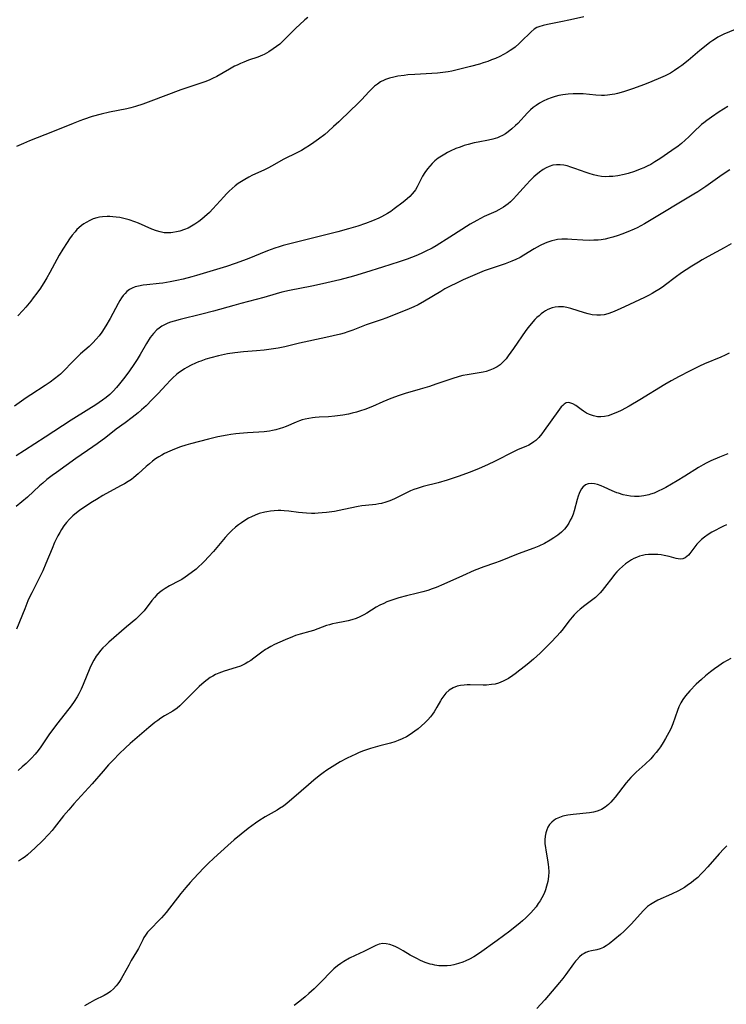
# Model space of a CAD drawing. Units: inches. Extents: x 2065667 to 2071183, y 201066 to 206540.
# Drawn here: x 2067854 to 2067980, y 201298 to 201474 of the extents above; entities that cross this region are included whole.
import ezdxf

# ---------------------------------------------------------------- set-up
doc = ezdxf.new("R2010")
doc.units = ezdxf.units.IN
doc.header["$MEASUREMENT"] = 0
doc.layers.add('c_06_T14S_R19E', color=242, linetype='Continuous')

msp = doc.modelspace()

# ---------------------------------------------------------------- linework, layer by layer
at = {"layer": 'c_06_T14S_R19E', "elevation": 942}
msp.add_lwpolyline([(2067979.95, 201396.55), (2067978.48, 201395.95), (2067976.97, 201395.28), (2067976.12, 201394.86), (2067975.58, 201394.56), (2067974.75, 201394.07), (2067972.33, 201392.55), (2067970.97, 201391.72), (2067968.9, 201390.53), (2067968.33, 201390.23), (2067967.59, 201389.86), (2067966.84, 201389.53), (2067966.2, 201389.31), (2067965.88, 201389.21), (2067965.03, 201389.03), (2067964.16, 201388.92), (2067963.35, 201388.91), (2067962.63, 201388.97), (2067961.98, 201389.08), (2067961.34, 201389.23), (2067960.51, 201389.49), (2067960.18, 201389.6), (2067959.34, 201389.95), (2067957.96, 201390.56), (2067957.4, 201390.79), (2067956.74, 201391.03), (2067956.22, 201391.17), (2067955.73, 201391.25), (2067955.08, 201391.2), (2067954.61, 201391.01), (2067954.14, 201390.59), (2067953.9, 201390.26), (2067953.69, 201389.88), (2067953.5, 201389.44), (2067953.33, 201388.97), (2067953.14, 201388.37), (2067952.58, 201386.36), (2067952.39, 201385.78), (2067952.16, 201385.2), (2067951.91, 201384.67), (2067951.62, 201384.16), (2067951.28, 201383.64), (2067950.87, 201383.12), (2067950.31, 201382.54), (2067949.68, 201382.01), (2067948.99, 201381.53), (2067948.34, 201381.13), (2067947.29, 201380.56), (2067946.28, 201380.09), (2067945.42, 201379.73), (2067942.6, 201378.69), (2067939.41, 201377.38), (2067938.42, 201377.02), (2067936.5, 201376.36), (2067934.8, 201375.7), (2067932.67, 201374.8), (2067929.39, 201373.29), (2067927.99, 201372.7), (2067927.29, 201372.44), (2067926.52, 201372.18), (2067925.61, 201371.91), (2067924.69, 201371.67), (2067922.73, 201371.2), (2067921.38, 201370.85), (2067920.65, 201370.63), (2067919.93, 201370.39), (2067919.23, 201370.12), (2067918.65, 201369.86), (2067917.98, 201369.52), (2067917.33, 201369.16), (2067915.62, 201368.09), (2067915.09, 201367.79), (2067914.42, 201367.46), (2067913.74, 201367.18), (2067912.99, 201366.94), (2067912.32, 201366.76), (2067911.7, 201366.63), (2067910.2, 201366.35), (2067909.56, 201366.21), (2067909, 201366.06), (2067908.44, 201365.89), (2067906.14, 201365.03), (2067905.48, 201364.83), (2067903.79, 201364.39), (2067902.95, 201364.12), (2067902.43, 201363.92), (2067901.08, 201363.34), (2067899.22, 201362.5), (2067898.56, 201362.18), (2067897.92, 201361.83), (2067897.58, 201361.62), (2067896.91, 201361.16), (2067895.53, 201360.1), (2067894.96, 201359.67), (2067894.47, 201359.35), (2067893.96, 201359.06), (2067893.14, 201358.68), (2067892.36, 201358.4), (2067890.24, 201357.75), (2067889.26, 201357.4), (2067888.71, 201357.16), (2067888.21, 201356.91), (2067887.72, 201356.62), (2067887.18, 201356.24), (2067886.65, 201355.83), (2067885.78, 201355.05), (2067884.31, 201353.58), (2067882.82, 201352.05), (2067882.34, 201351.58), (2067881.84, 201351.16), (2067881.06, 201350.63), (2067879.57, 201349.78), (2067878.93, 201349.38), (2067878.39, 201349), (2067877.86, 201348.6), (2067876.83, 201347.75), (2067873.48, 201344.86), (2067872.67, 201344.12), (2067871.54, 201343.05), (2067870.48, 201341.97), (2067869.64, 201341.09), (2067868.65, 201339.96), (2067866.68, 201337.66), (2067863.46, 201334.12), (2067862.53, 201333.07), (2067861.6, 201331.96), (2067859.92, 201329.81), (2067859.55, 201329.35), (2067858.93, 201328.64), (2067857.89, 201327.58), (2067856.49, 201326.19), (2067855.91, 201325.65), (2067855.16, 201325), (2067854.74, 201324.67), (2067854.3, 201324.35), (2067853.59, 201323.87)], dxfattribs=at)
at = {"layer": 'c_06_T14S_R19E'}
for points in [[(2067954.33, 201474.46, 954), (2067951.96, 201473.91, 954), (2067950.21, 201473.54, 954), (2067947.86, 201473.1, 954), (2067947.04, 201472.92, 954), (2067946.28, 201472.67, 954), (2067945.96, 201472.52, 954), (2067945.48, 201472.24, 954), (2067944.91, 201471.78, 954), (2067944.56, 201471.44, 954), (2067943.47, 201470.33, 954), (2067942.81, 201469.7, 954), (2067942.06, 201469.06, 954), (2067941.64, 201468.75, 954), (2067941.21, 201468.45, 954), (2067940.63, 201468.09, 954), (2067940.03, 201467.75, 954), (2067939.32, 201467.39, 954), (2067938.56, 201467.04, 954), (2067937.88, 201466.76, 954), (2067937.2, 201466.5, 954), (2067936.38, 201466.22, 954), (2067935.74, 201466.02, 954), (2067934.14, 201465.58, 954), (2067932.44, 201465.15, 954), (2067930.81, 201464.78, 954), (2067930.13, 201464.65, 954), (2067929.18, 201464.51, 954), (2067928.22, 201464.4, 954), (2067927.26, 201464.33, 954), (2067924.21, 201464.19, 954), (2067922.97, 201464.09, 954), (2067922.31, 201464.01, 954), (2067921.19, 201463.84, 954), (2067920.44, 201463.69, 954), (2067919.7, 201463.5, 954), (2067919, 201463.26, 954), (2067918.74, 201463.15, 954), (2067918.11, 201462.84, 954), (2067917.53, 201462.46, 954), (2067917.04, 201462.08, 954), (2067916.51, 201461.6, 954), (2067915.99, 201461.08, 954), (2067914.75, 201459.73, 954), (2067913.89, 201458.83, 954), (2067912.8, 201457.78, 954), (2067910.67, 201455.75, 954), (2067909.73, 201454.87, 954), (2067908.74, 201453.99, 954), (2067908.14, 201453.49, 954), (2067907.02, 201452.62, 954), (2067906.21, 201452.04, 954), (2067905.46, 201451.52, 954), (2067904.68, 201451.03, 954), (2067904.01, 201450.64, 954), (2067903.32, 201450.27, 954), (2067900.72, 201448.99, 954), (2067898.75, 201447.89, 954), (2067897.98, 201447.48, 954), (2067897.27, 201447.13, 954), (2067895.3, 201446.21, 954), (2067894.6, 201445.86, 954), (2067893.91, 201445.47, 954), (2067893.32, 201445.1, 954), (2067892.75, 201444.7, 954), (2067892.19, 201444.29, 954), (2067891.66, 201443.84, 954), (2067891.13, 201443.37, 954), (2067890.62, 201442.87, 954), (2067890.14, 201442.35, 954), (2067888.22, 201440.2, 954), (2067887.62, 201439.58, 954), (2067886.74, 201438.76, 954), (2067886.24, 201438.34, 954), (2067885.73, 201437.94, 954), (2067885, 201437.45, 954), (2067884.41, 201437.1, 954), (2067883.8, 201436.79, 954), (2067883.18, 201436.53, 954), (2067882.34, 201436.24, 954), (2067881.71, 201436.08, 954), (2067881.09, 201435.98, 954), (2067880.7, 201435.94, 954), (2067880.12, 201435.92, 954), (2067879.54, 201435.96, 954), (2067878.85, 201436.09, 954), (2067878.16, 201436.29, 954), (2067877.33, 201436.61, 954), (2067874.97, 201437.65, 954), (2067874.31, 201437.91, 954), (2067873.27, 201438.26, 954), (2067872.61, 201438.44, 954), (2067871.62, 201438.65, 954), (2067870.99, 201438.75, 954), (2067870.36, 201438.81, 954), (2067869.86, 201438.83, 954), (2067869.36, 201438.83, 954), (2067868.52, 201438.77, 954), (2067868.03, 201438.7, 954), (2067867.55, 201438.6, 954), (2067866.9, 201438.4, 954), (2067866.28, 201438.15, 954), (2067865.61, 201437.8, 954), (2067865.2, 201437.54, 954), (2067864.8, 201437.25, 954), (2067864.34, 201436.85, 954), (2067863.99, 201436.5, 954), (2067863.66, 201436.13, 954), (2067863.14, 201435.49, 954), (2067862.68, 201434.87, 954), (2067862.23, 201434.22, 954), (2067861.46, 201433.03, 954), (2067860.8, 201431.92, 954), (2067860.39, 201431.19, 954), (2067859.17, 201428.86, 954), (2067858.62, 201427.9, 954), (2067858.27, 201427.32, 954), (2067857.47, 201426.09, 954), (2067856.85, 201425.2, 954), (2067856.22, 201424.34, 954), (2067855.77, 201423.76, 954), (2067854.88, 201422.68, 954), (2067854.37, 201422.11, 954), (2067853.44, 201421.13, 954)], [(2067905.15, 201474.32, 956), (2067904.63, 201473.91, 956), (2067903.63, 201473.04, 956), (2067903.05, 201472.5, 956), (2067902.57, 201472.02, 956), (2067901, 201470.41, 956), (2067900.59, 201470.01, 956), (2067900.12, 201469.59, 956), (2067899.55, 201469.14, 956), (2067898.97, 201468.72, 956), (2067898.18, 201468.2, 956), (2067897.36, 201467.75, 956), (2067897.03, 201467.6, 956), (2067896.22, 201467.27, 956), (2067894.57, 201466.7, 956), (2067893.76, 201466.38, 956), (2067893.15, 201466.13, 956), (2067892.55, 201465.85, 956), (2067892.09, 201465.62, 956), (2067891.17, 201465.12, 956), (2067888.92, 201463.8, 956), (2067888.17, 201463.43, 956), (2067887.53, 201463.15, 956), (2067886.77, 201462.87, 956), (2067882.48, 201461.4, 956), (2067877.15, 201459.39, 956), (2067875.74, 201458.89, 956), (2067874.41, 201458.45, 956), (2067873.61, 201458.22, 956), (2067872.9, 201458.05, 956), (2067869.77, 201457.42, 956), (2067868.31, 201457.09, 956), (2067866.73, 201456.66, 956), (2067865.16, 201456.16, 956), (2067864.53, 201455.93, 956), (2067863.3, 201455.45, 956), (2067861.41, 201454.68, 956), (2067858.27, 201453.38, 956), (2067855.55, 201452.33, 956), (2067854.46, 201451.87, 956), (2067853.22, 201451.31, 956)], [(2067981.27, 201472.19, 952), (2067979.28, 201471.34, 952), (2067978.65, 201471.04, 952), (2067978.21, 201470.81, 952), (2067977.78, 201470.55, 952), (2067977.28, 201470.22, 952), (2067976.78, 201469.87, 952), (2067976.11, 201469.36, 952), (2067974.99, 201468.44, 952), (2067972.91, 201466.67, 952), (2067971.77, 201465.78, 952), (2067971.23, 201465.39, 952), (2067970.49, 201464.89, 952), (2067969.73, 201464.43, 952), (2067968.78, 201463.93, 952), (2067968, 201463.58, 952), (2067966.43, 201462.92, 952), (2067965.12, 201462.4, 952), (2067962.97, 201461.59, 952), (2067961.4, 201461.06, 952), (2067960.34, 201460.76, 952), (2067959.86, 201460.66, 952), (2067959.37, 201460.57, 952), (2067958.56, 201460.47, 952), (2067958, 201460.43, 952), (2067957.44, 201460.43, 952), (2067956.44, 201460.48, 952), (2067954.19, 201460.7, 952), (2067953.31, 201460.73, 952), (2067952.43, 201460.73, 952), (2067951.54, 201460.67, 952)], [(2067951.54, 201460.67, 952), (2067950.58, 201460.53, 952), (2067949.89, 201460.39, 952), (2067949.21, 201460.22, 952), (2067948.51, 201460.01, 952), (2067947.86, 201459.77, 952), (2067947.05, 201459.4, 952), (2067946.41, 201459.06, 952), (2067945.8, 201458.66, 952), (2067945.26, 201458.26, 952), (2067944.79, 201457.84, 952), (2067944.28, 201457.34, 952), (2067942.53, 201455.45, 952), (2067942.11, 201455.04, 952), (2067941.49, 201454.48, 952), (2067940.83, 201453.96, 952), (2067940.33, 201453.61, 952), (2067939.81, 201453.29, 952), (2067939.27, 201453.02, 952), (2067938.96, 201452.89, 952), (2067938.08, 201452.61, 952), (2067937.32, 201452.44, 952), (2067935.46, 201452.09, 952), (2067934.79, 201451.95, 952), (2067933.69, 201451.67, 952), (2067933.02, 201451.48, 952), (2067932.26, 201451.23, 952), (2067931.52, 201450.95, 952), (2067930.52, 201450.51, 952), (2067930.01, 201450.25, 952), (2067929.52, 201449.98, 952), (2067928.93, 201449.62, 952), (2067928.37, 201449.23, 952), (2067927.78, 201448.75, 952), (2067927.3, 201448.31, 952), (2067926.85, 201447.84, 952), (2067926.44, 201447.34, 952), (2067925.98, 201446.69, 952), (2067925.57, 201446.01, 952), (2067924.6, 201444.11, 952), (2067924.3, 201443.62, 952), (2067924.07, 201443.28, 952), (2067923.75, 201442.89, 952), (2067923.31, 201442.42, 952), (2067922.83, 201441.98, 952), (2067922.1, 201441.39, 952), (2067920.54, 201440.19, 952), (2067919.94, 201439.76, 952), (2067919.31, 201439.36, 952), (2067918.8, 201439.06, 952), (2067918.28, 201438.78, 952), (2067917.79, 201438.54, 952), (2067916.65, 201438.06, 952), (2067915.43, 201437.6, 952), (2067914.05, 201437.13, 952), (2067912.39, 201436.62, 952), (2067910.48, 201436.1, 952), (2067906.46, 201435.12, 952), (2067901.44, 201433.86, 952), (2067900.73, 201433.66, 952), (2067900.02, 201433.45, 952), (2067899.28, 201433.2, 952), (2067897.97, 201432.71, 952), (2067894.32, 201431.24, 952), (2067892.21, 201430.45, 952), (2067890.63, 201429.92, 952), (2067885.27, 201428.3, 952), (2067884.49, 201428.08, 952), (2067882.93, 201427.67, 952), (2067881.78, 201427.41, 952), (2067880.58, 201427.17, 952), (2067879.32, 201426.97, 952), (2067878.63, 201426.88, 952), (2067876.46, 201426.66, 952), (2067875.8, 201426.58, 952), (2067874.96, 201426.43, 952), (2067874.39, 201426.28, 952), (2067873.86, 201426.08, 952), (2067873.36, 201425.8, 952), (2067872.91, 201425.46, 952), (2067872.56, 201425.12, 952), (2067872.23, 201424.74, 952), (2067871.93, 201424.33, 952), (2067871.64, 201423.89, 952), (2067871.32, 201423.35, 952), (2067869.89, 201420.68, 952), (2067869.13, 201419.37, 952), (2067868.4, 201418.24, 952), (2067867.93, 201417.59, 952), (2067867.43, 201416.97, 952), (2067866.84, 201416.32, 952), (2067866.16, 201415.68, 952), (2067864.64, 201414.34, 952), (2067863.92, 201413.66, 952), (2067863.25, 201412.99, 952), (2067861.54, 201411.2, 952), (2067861.06, 201410.74, 952), (2067860.76, 201410.48, 952), (2067860.01, 201409.88, 952), (2067859.24, 201409.31, 952), (2067858.33, 201408.68, 952), (2067855.76, 201407.05, 952), (2067854.94, 201406.5, 952), (2067852.89, 201405.05, 952)], [(2067979.99, 201458.44, 950), (2067978.45, 201457.49, 950), (2067977.05, 201456.55, 950), (2067976.26, 201455.99, 950), (2067975.7, 201455.56, 950), (2067975.3, 201455.23, 950), (2067974.84, 201454.82, 950), (2067974.29, 201454.3, 950), (2067973.04, 201453.05, 950), (2067972.38, 201452.43, 950), (2067971.71, 201451.85, 950), (2067971.14, 201451.41, 950), (2067970.01, 201450.59, 950), (2067967.87, 201449.13, 950), (2067966.99, 201448.58, 950), (2067966.24, 201448.14, 950), (2067965.62, 201447.82, 950), (2067964.99, 201447.53, 950), (2067964.38, 201447.26, 950), (2067963.35, 201446.86, 950), (2067962.21, 201446.5, 950), (2067961.5, 201446.32, 950), (2067960.4, 201446.11, 950), (2067959.46, 201445.99, 950), (2067958.82, 201445.95, 950), (2067958.17, 201445.94, 950), (2067957.47, 201445.99, 950), (2067956.82, 201446.08, 950), (2067956.03, 201446.26, 950), (2067955.26, 201446.49, 950), (2067954.71, 201446.67, 950), (2067952.73, 201447.41, 950), (2067952.02, 201447.66, 950), (2067951.32, 201447.87, 950), (2067950.77, 201447.98, 950), (2067950.1, 201448.07, 950), (2067949.44, 201448.07, 950), (2067948.79, 201447.99, 950), (2067948.14, 201447.78, 950), (2067947.61, 201447.53, 950), (2067947.09, 201447.23, 950), (2067946.41, 201446.74, 950), (2067945.75, 201446.2, 950), (2067945.43, 201445.9, 950), (2067944.77, 201445.24, 950), (2067944.12, 201444.55, 950), (2067942.33, 201442.56, 950), (2067941.8, 201442, 950), (2067941.25, 201441.47, 950), (2067940.84, 201441.11, 950), (2067940.4, 201440.78, 950), (2067939.99, 201440.5, 950), (2067939.19, 201440.04, 950), (2067938.64, 201439.76, 950), (2067936.58, 201438.83, 950), (2067935.91, 201438.5, 950), (2067935.26, 201438.15, 950), (2067934.08, 201437.45, 950), (2067930.43, 201435.13, 950), (2067928, 201433.63, 950), (2067927.28, 201433.22, 950), (2067926.07, 201432.59, 950), (2067925.34, 201432.25, 950), (2067924.37, 201431.84, 950), (2067922.83, 201431.25, 950), (2067921.42, 201430.77, 950), (2067918.45, 201429.83, 950), (2067915.4, 201428.84, 950), (2067913.3, 201428.22, 950), (2067910.82, 201427.57, 950), (2067907.75, 201426.85, 950), (2067905.87, 201426.44, 950), (2067901.88, 201425.67, 950), (2067900.52, 201425.35, 950), (2067899.48, 201425.05, 950), (2067897.31, 201424.4, 950), (2067893.18, 201423.35, 950), (2067891.92, 201423, 950), (2067888.32, 201421.96, 950), (2067886.23, 201421.43, 950), (2067882.39, 201420.5, 950), (2067881.32, 201420.21, 950), (2067880.64, 201419.99, 950), (2067880.17, 201419.81, 950), (2067879.71, 201419.61, 950), (2067879.1, 201419.27, 950), (2067878.66, 201418.96, 950), (2067878.24, 201418.61, 950), (2067877.62, 201417.97, 950), (2067877.05, 201417.24, 950), (2067876.39, 201416.21, 950), (2067875.26, 201414.24, 950), (2067874.72, 201413.35, 950), (2067874.12, 201412.43, 950), (2067873.34, 201411.31, 950), (2067872.54, 201410.22, 950), (2067871.6, 201409.03, 950), (2067871.03, 201408.36, 950), (2067870.44, 201407.72, 950), (2067869.83, 201407.12, 950), (2067869.2, 201406.58, 950), (2067868.54, 201406.08, 950), (2067867.37, 201405.26, 950), (2067866.14, 201404.48, 950), (2067862.99, 201402.55, 950), (2067858.35, 201399.51, 950), (2067854.66, 201397.14, 950), (2067853.17, 201396.15, 950)], [(2067980.36, 201447.19, 948), (2067979.16, 201446.41, 948), (2067978.53, 201445.98, 948), (2067976.07, 201444.22, 948), (2067974.65, 201443.27, 948), (2067973.93, 201442.82, 948), (2067971.26, 201441.24, 948), (2067968.38, 201439.49, 948), (2067965.11, 201437.56, 948), (2067963.82, 201436.84, 948), (2067963.27, 201436.57, 948), (2067962.16, 201436.09, 948), (2067961.06, 201435.68, 948), (2067960.42, 201435.47, 948), (2067959.48, 201435.18, 948), (2067958.8, 201434.99, 948), (2067958.11, 201434.83, 948), (2067957.42, 201434.71, 948), (2067956.86, 201434.65, 948), (2067956.11, 201434.6, 948), (2067955.37, 201434.59, 948), (2067954.11, 201434.64, 948), (2067952.18, 201434.77, 948), (2067951.42, 201434.81, 948), (2067950.91, 201434.81, 948), (2067950.39, 201434.79, 948), (2067949.63, 201434.72, 948), (2067949.13, 201434.63, 948), (2067948.63, 201434.52, 948), (2067947.9, 201434.28, 948), (2067947.43, 201434.09, 948), (2067946.51, 201433.65, 948), (2067945.48, 201433.07, 948), (2067943.63, 201431.95, 948), (2067942.95, 201431.55, 948), (2067942.17, 201431.16, 948), (2067941.51, 201430.86, 948), (2067940.27, 201430.39, 948), (2067937.24, 201429.39, 948), (2067936.55, 201429.14, 948), (2067935.7, 201428.81, 948), (2067934.05, 201428.1, 948), (2067932.84, 201427.56, 948), (2067931.6, 201426.97, 948), (2067930.51, 201426.43, 948), (2067929.57, 201425.92, 948), (2067928.84, 201425.5, 948), (2067925.92, 201423.73, 948), (2067924.8, 201423.11, 948), (2067924.01, 201422.73, 948), (2067922.79, 201422.2, 948), (2067919.02, 201420.71, 948), (2067918.39, 201420.48, 948), (2067915.55, 201419.51, 948), (2067913.14, 201418.56, 948), (2067912.26, 201418.25, 948), (2067911.61, 201418.05, 948), (2067910.94, 201417.88, 948), (2067908.34, 201417.26, 948), (2067903.63, 201416.23, 948), (2067901.03, 201415.63, 948), (2067899.86, 201415.39, 948), (2067898.59, 201415.17, 948), (2067897.37, 201415.01, 948), (2067895.98, 201414.88, 948), (2067893.66, 201414.69, 948), (2067892.15, 201414.53, 948), (2067890.84, 201414.33, 948), (2067890.26, 201414.22, 948), (2067889.24, 201414, 948), (2067887.87, 201413.65, 948), (2067886.97, 201413.38, 948), (2067886.09, 201413.07, 948), (2067885.63, 201412.9, 948), (2067885.09, 201412.68, 948), (2067884.32, 201412.33, 948), (2067883.58, 201411.94, 948), (2067883.14, 201411.69, 948), (2067882.72, 201411.41, 948), (2067882.26, 201411.08, 948), (2067881.81, 201410.72, 948), (2067881.04, 201410.03, 948), (2067880.67, 201409.66, 948), (2067879.87, 201408.84, 948), (2067878.45, 201407.29, 948), (2067877.41, 201406.19, 948), (2067876.3, 201405.09, 948), (2067875.51, 201404.37, 948), (2067874.9, 201403.85, 948), (2067873.82, 201402.98, 948), (2067872.57, 201402.05, 948), (2067871.01, 201400.92, 948), (2067869.13, 201399.45, 948), (2067867.58, 201398.29, 948), (2067866.82, 201397.75, 948), (2067863.81, 201395.72, 948), (2067860.36, 201393.22, 948), (2067859.59, 201392.65, 948), (2067858.65, 201391.92, 948), (2067857.91, 201391.31, 948), (2067857.31, 201390.79, 948), (2067855.17, 201388.81, 948), (2067853.19, 201387.11, 948)], [(2067980.58, 201433.97, 946), (2067979.35, 201433.26, 946), (2067976.49, 201431.7, 946), (2067975.42, 201431.11, 946), (2067974.72, 201430.7, 946), (2067973.54, 201429.98, 946), (2067972.53, 201429.33, 946), (2067971.73, 201428.79, 946), (2067970.59, 201427.97, 946), (2067968.85, 201426.66, 946), (2067968.32, 201426.27, 946), (2067967.66, 201425.82, 946), (2067966.98, 201425.4, 946), (2067966.5, 201425.13, 946), (2067965.82, 201424.77, 946), (2067965.11, 201424.41, 946), (2067961.54, 201422.71, 946), (2067960.26, 201422.12, 946), (2067959.43, 201421.76, 946), (2067958.59, 201421.47, 946), (2067957.95, 201421.31, 946), (2067957.3, 201421.23, 946), (2067956.63, 201421.23, 946), (2067955.82, 201421.33, 946), (2067955.06, 201421.48, 946), (2067954.45, 201421.64, 946), (2067951.97, 201422.45, 946), (2067951.26, 201422.62, 946), (2067950.71, 201422.71, 946), (2067950.17, 201422.75, 946), (2067949.78, 201422.74, 946), (2067949.22, 201422.69, 946), (2067948.67, 201422.56, 946), (2067947.89, 201422.25, 946), (2067947.49, 201422.03, 946), (2067947.11, 201421.78, 946), (2067946.71, 201421.48, 946), (2067946.33, 201421.16, 946), (2067945.95, 201420.82, 946), (2067945.59, 201420.46, 946), (2067944.92, 201419.73, 946), (2067944.4, 201419.07, 946), (2067944.01, 201418.54, 946), (2067941.8, 201415.28, 946), (2067940.85, 201413.98, 946), (2067940.45, 201413.47, 946), (2067939.88, 201412.85, 946), (2067939.41, 201412.42, 946), (2067938.89, 201412.04, 946), (2067938.17, 201411.66, 946), (2067937.57, 201411.42, 946), (2067936.94, 201411.23, 946), (2067936.35, 201411.09, 946), (2067935.68, 201410.97, 946), (2067933.53, 201410.63, 946), (2067932.76, 201410.47, 946), (2067932.11, 201410.3, 946), (2067930.82, 201409.92, 946), (2067927.95, 201408.92, 946), (2067926.8, 201408.54, 946), (2067925.17, 201408.05, 946), (2067922.48, 201407.28, 946), (2067921.41, 201406.94, 946), (2067919.95, 201406.4, 946), (2067918.48, 201405.77, 946), (2067916.66, 201404.97, 946), (2067915.31, 201404.44, 946), (2067914.54, 201404.17, 946), (2067913.78, 201403.94, 946), (2067913.01, 201403.75, 946), (2067912.38, 201403.6, 946), (2067911.4, 201403.42, 946), (2067909.95, 201403.22, 946), (2067908.84, 201403.14, 946), (2067907.16, 201403.08, 946), (2067906.46, 201403.03, 946), (2067905.97, 201402.97, 946), (2067905.3, 201402.85, 946), (2067904.64, 201402.7, 946), (2067904.13, 201402.56, 946), (2067903.63, 201402.4, 946), (2067903.07, 201402.18, 946), (2067901.25, 201401.42, 946), (2067900.65, 201401.19, 946), (2067900.2, 201401.03, 946), (2067899.44, 201400.82, 946), (2067898.86, 201400.69, 946), (2067898.28, 201400.58, 946), (2067897.36, 201400.45, 946), (2067896.38, 201400.38, 946), (2067894.4, 201400.28, 946), (2067892.98, 201400.18, 946), (2067892.29, 201400.1, 946), (2067891.44, 201399.99, 946), (2067890.78, 201399.88, 946), (2067889.11, 201399.55, 946), (2067887.45, 201399.15, 946), (2067884.23, 201398.32, 946), (2067883.38, 201398.08, 946), (2067882.47, 201397.79, 946), (2067881.35, 201397.37, 946), (2067880.56, 201397.03, 946), (2067879.6, 201396.56, 946), (2067879.1, 201396.28, 946), (2067878.6, 201395.99, 946), (2067878.01, 201395.61, 946), (2067877.44, 201395.2, 946), (2067876.9, 201394.77, 946), (2067876.31, 201394.24, 946), (2067874.93, 201392.94, 946), (2067874.15, 201392.29, 946), (2067873.72, 201391.97, 946), (2067873.14, 201391.59, 946), (2067872.48, 201391.2, 946), (2067871.77, 201390.79, 946), (2067868.63, 201389.09, 946), (2067867.45, 201388.4, 946), (2067866.75, 201387.97, 946), (2067865.57, 201387.19, 946), (2067864.45, 201386.4, 946), (2067863.89, 201385.98, 946), (2067863.27, 201385.45, 946), (2067862.69, 201384.89, 946), (2067862.16, 201384.3, 946), (2067861.68, 201383.66, 946), (2067861.27, 201383.05, 946), (2067860.92, 201382.48, 946), (2067860.61, 201381.91, 946), (2067860.02, 201380.73, 946), (2067859.55, 201379.66, 946), (2067858.47, 201376.99, 946), (2067857.89, 201375.68, 946), (2067857.2, 201374.24, 946), (2067855.94, 201371.76, 946), (2067855.6, 201371.06, 946), (2067855.27, 201370.31, 946), (2067854.69, 201368.91, 946), (2067853.24, 201365.25, 946)], [(2067980.24, 201414.48, 944), (2067979.49, 201414.11, 944), (2067978.72, 201413.76, 944), (2067975.81, 201412.58, 944), (2067974.91, 201412.17, 944), (2067973.13, 201411.29, 944), (2067971.28, 201410.34, 944), (2067969.88, 201409.57, 944), (2067968.75, 201408.91, 944), (2067964.31, 201406.16, 944), (2067962.41, 201405.04, 944), (2067960.98, 201404.27, 944), (2067960.33, 201403.96, 944), (2067959.57, 201403.64, 944), (2067959.11, 201403.48, 944), (2067958.64, 201403.33, 944), (2067957.98, 201403.18, 944), (2067957.32, 201403.11, 944), (2067956.75, 201403.14, 944), (2067956.06, 201403.28, 944), (2067955.33, 201403.53, 944), (2067954.77, 201403.8, 944), (2067954.26, 201404.11, 944), (2067953.82, 201404.42, 944), (2067952.87, 201405.14, 944), (2067952.33, 201405.47, 944), (2067951.85, 201405.64, 944), (2067951.54, 201405.66, 944), (2067951.19, 201405.59, 944), (2067950.82, 201405.38, 944), (2067950.55, 201405.15, 944), (2067950.29, 201404.88, 944), (2067950, 201404.51, 944), (2067949.7, 201404.1, 944), (2067947.25, 201400.67, 944), (2067946.83, 201400.11, 944), (2067946.28, 201399.45, 944), (2067945.74, 201398.92, 944), (2067945.4, 201398.64, 944), (2067945, 201398.37, 944), (2067944.51, 201398.1, 944), (2067943.96, 201397.85, 944), (2067942.59, 201397.29, 944), (2067941.77, 201396.91, 944), (2067938.54, 201395.22, 944), (2067937.16, 201394.54, 944), (2067935.68, 201393.89, 944), (2067934.07, 201393.25, 944), (2067931.95, 201392.49, 944), (2067929.99, 201391.84, 944), (2067928.36, 201391.37, 944), (2067925.69, 201390.69, 944), (2067925.15, 201390.54, 944), (2067924.63, 201390.37, 944), (2067924.03, 201390.15, 944), (2067923.45, 201389.9, 944)], [(2067923.45, 201389.9, 944), (2067920.57, 201388.52, 944), (2067919.74, 201388.16, 944), (2067919.02, 201387.9, 944), (2067918.29, 201387.69, 944), (2067917.79, 201387.6, 944), (2067917.27, 201387.52, 944), (2067915.39, 201387.33, 944), (2067914.75, 201387.23, 944), (2067914.11, 201387.11, 944), (2067911.54, 201386.57, 944), (2067909.9, 201386.26, 944), (2067908.44, 201386.05, 944), (2067907.71, 201385.98, 944), (2067906.98, 201385.93, 944), (2067906.4, 201385.91, 944), (2067905.81, 201385.91, 944), (2067904.87, 201385.95, 944), (2067903.46, 201386.08, 944), (2067901.72, 201386.31, 944), (2067900.93, 201386.38, 944), (2067900.35, 201386.41, 944), (2067899.82, 201386.41, 944), (2067899.14, 201386.38, 944), (2067898.48, 201386.31, 944), (2067897.81, 201386.21, 944), (2067897.46, 201386.13, 944), (2067896.45, 201385.86, 944), (2067895.78, 201385.61, 944), (2067895.11, 201385.32, 944), (2067894.55, 201385.03, 944), (2067893.92, 201384.66, 944), (2067893.3, 201384.25, 944), (2067892.76, 201383.85, 944), (2067892.24, 201383.42, 944), (2067891.62, 201382.86, 944), (2067891.01, 201382.24, 944), (2067890.42, 201381.59, 944), (2067888.32, 201379.14, 944), (2067887.44, 201378.15, 944), (2067886.7, 201377.37, 944), (2067886.34, 201377.01, 944), (2067885.6, 201376.32, 944), (2067885.22, 201375.99, 944), (2067884.35, 201375.3, 944), (2067883.3, 201374.53, 944), (2067882.68, 201374.13, 944), (2067882.22, 201373.86, 944), (2067880.48, 201372.96, 944), (2067879.72, 201372.53, 944), (2067879.2, 201372.18, 944), (2067878.71, 201371.8, 944), (2067878.24, 201371.37, 944), (2067877.81, 201370.91, 944), (2067877.34, 201370.35, 944), (2067875.99, 201368.56, 944), (2067875.74, 201368.27, 944), (2067875.16, 201367.67, 944), (2067874.46, 201367.04, 944), (2067872.84, 201365.66, 944), (2067869.69, 201362.93, 944), (2067869.15, 201362.43, 944), (2067868.63, 201361.92, 944), (2067868.2, 201361.45, 944), (2067867.89, 201361.07, 944), (2067867.42, 201360.42, 944), (2067867, 201359.73, 944), (2067866.6, 201358.98, 944), (2067866.3, 201358.32, 944), (2067865.12, 201355.38, 944), (2067864.75, 201354.55, 944), (2067864.34, 201353.74, 944), (2067864.01, 201353.17, 944), (2067863.5, 201352.37, 944), (2067862.95, 201351.58, 944), (2067861.91, 201350.22, 944), (2067860.35, 201348.28, 944), (2067859.85, 201347.62, 944), (2067859.1, 201346.59, 944), (2067857.56, 201344.29, 944), (2067857.07, 201343.62, 944), (2067856.55, 201342.98, 944), (2067855.91, 201342.26, 944), (2067854.95, 201341.32, 944), (2067854.23, 201340.69, 944), (2067853.49, 201340.08, 944)], [(2067979.74, 201383.84, 940), (2067979.2, 201383.61, 940), (2067978.52, 201383.29, 940), (2067977.81, 201382.92, 940), (2067977.13, 201382.53, 940), (2067976.48, 201382.13, 940), (2067975.79, 201381.66, 940), (2067975.29, 201381.27, 940), (2067974.84, 201380.85, 940), (2067974.45, 201380.42, 940), (2067974.1, 201379.97, 940), (2067973.57, 201379.22, 940), (2067973.19, 201378.73, 940), (2067972.95, 201378.46, 940), (2067972.69, 201378.22, 940), (2067972.35, 201377.99, 940), (2067971.96, 201377.83, 940), (2067971.48, 201377.77, 940), (2067971.14, 201377.79, 940), (2067970.78, 201377.85, 940), (2067969.54, 201378.2, 940), (2067968.61, 201378.42, 940), (2067968.12, 201378.5, 940), (2067967.53, 201378.56, 940), (2067966.97, 201378.59, 940), (2067966.4, 201378.59, 940), (2067965.82, 201378.56, 940), (2067965.25, 201378.49, 940), (2067964.75, 201378.39, 940), (2067964.21, 201378.25, 940), (2067963.69, 201378.06, 940), (2067963.23, 201377.85, 940), (2067962.79, 201377.62, 940), (2067962.25, 201377.28, 940), (2067961.73, 201376.9, 940), (2067961.18, 201376.44, 940), (2067960.69, 201375.99, 940), (2067960.22, 201375.5, 940), (2067959.77, 201374.98, 940), (2067959.46, 201374.59, 940), (2067958.01, 201372.67, 940), (2067957.58, 201372.14, 940), (2067957.22, 201371.74, 940), (2067956.87, 201371.39, 940), (2067956.37, 201370.93, 940), (2067955.89, 201370.55, 940), (2067954.52, 201369.51, 940), (2067953.69, 201368.84, 940), (2067953.12, 201368.34, 940), (2067952.59, 201367.8, 940), (2067952.25, 201367.42, 940), (2067951.67, 201366.71, 940), (2067950.64, 201365.34, 940), (2067950.09, 201364.66, 940), (2067949.51, 201364, 940), (2067948.42, 201362.88, 940), (2067946.52, 201361.01, 940), (2067945.33, 201359.9, 940), (2067944.56, 201359.24, 940), (2067943.94, 201358.73, 940), (2067942.91, 201357.93, 940), (2067942.08, 201357.31, 940), (2067941.65, 201357, 940), (2067940.88, 201356.48, 940), (2067940.42, 201356.21, 940), (2067939.95, 201355.97, 940), (2067939.53, 201355.79, 940), (2067939.1, 201355.63, 940), (2067938.5, 201355.48, 940), (2067937.89, 201355.37, 940), (2067936.96, 201355.29, 940), (2067936.36, 201355.28, 940), (2067934.06, 201355.32, 940), (2067933.5, 201355.31, 940), (2067933.02, 201355.29, 940), (2067932.36, 201355.21, 940), (2067931.73, 201355.08, 940), (2067931.05, 201354.83, 940), (2067930.3, 201354.37, 940), (2067929.72, 201353.83, 940), (2067929.35, 201353.38, 940), (2067929.02, 201352.89, 940), (2067928.78, 201352.5, 940), (2067928.13, 201351.33, 940), (2067927.65, 201350.54, 940), (2067927.33, 201350.08, 940), (2067926.97, 201349.62, 940), (2067926.49, 201349.08, 940), (2067925.97, 201348.56, 940), (2067925.39, 201348.01, 940), (2067924.78, 201347.48, 940), (2067924.23, 201347.05, 940), (2067923.81, 201346.76, 940), (2067923.37, 201346.48, 940), (2067922.69, 201346.08, 940), (2067921.97, 201345.71, 940), (2067921.22, 201345.39, 940), (2067920.66, 201345.19, 940), (2067919.85, 201344.95, 940), (2067917.95, 201344.46, 940), (2067916.33, 201343.98, 940), (2067915.05, 201343.54, 940), (2067914.29, 201343.25, 940), (2067913.54, 201342.94, 940), (2067913.03, 201342.7, 940), (2067912.05, 201342.21, 940), (2067910.89, 201341.58, 940), (2067909.48, 201340.73, 940), (2067908.55, 201340.12, 940), (2067907.89, 201339.66, 940), (2067907.17, 201339.12, 940), (2067906.21, 201338.35, 940), (2067905.26, 201337.53, 940), (2067902.67, 201335.25, 940), (2067901.44, 201334.24, 940), (2067900.78, 201333.73, 940), (2067900.1, 201333.26, 940), (2067899.69, 201333, 940), (2067897.51, 201331.77, 940), (2067896.43, 201331.1, 940), (2067895.81, 201330.69, 940), (2067895.15, 201330.21, 940), (2067894.51, 201329.71, 940), (2067892.02, 201327.68, 940), (2067890.86, 201326.68, 940), (2067888.41, 201324.43, 940), (2067887.38, 201323.45, 940), (2067886.63, 201322.69, 940), (2067884.79, 201320.77, 940), (2067884.18, 201320.1, 940), (2067883.38, 201319.19, 940), (2067882.48, 201318.11, 940), (2067879.88, 201314.77, 940), (2067879.05, 201313.77, 940), (2067878.55, 201313.23, 940), (2067877.27, 201311.96, 940), (2067876.89, 201311.56, 940), (2067876.58, 201311.21, 940), (2067876.18, 201310.67, 940), (2067875.94, 201310.27, 940), (2067875.71, 201309.85, 940), (2067874.97, 201308.34, 940), (2067874.63, 201307.73, 940), (2067873.67, 201306.16, 940), (2067873.22, 201305.38, 940), (2067872.18, 201303.45, 940), (2067871.88, 201302.94, 940), (2067871.57, 201302.44, 940), (2067871.28, 201302.03, 940), (2067870.98, 201301.64, 940), (2067870.49, 201301.11, 940), (2067869.97, 201300.65, 940), (2067869.56, 201300.36, 940), (2067868.84, 201299.95, 940), (2067867.15, 201299.13, 940), (2067866.26, 201298.66, 940), (2067865.34, 201298.12, 940)], [(2067980.51, 201360.03, 938), (2067979.22, 201359.29, 938), (2067978.37, 201358.75, 938), (2067977.62, 201358.21, 938), (2067976.89, 201357.65, 938), (2067976.02, 201356.96, 938), (2067975.26, 201356.31, 938), (2067974.36, 201355.47, 938), (2067973.19, 201354.25, 938), (2067972.43, 201353.37, 938), (2067971.94, 201352.7, 938), (2067971.6, 201352.12, 938), (2067971.25, 201351.4, 938), (2067971.01, 201350.77, 938), (2067970.17, 201348.36, 938), (2067969.8, 201347.47, 938), (2067969.49, 201346.85, 938), (2067968.89, 201345.78, 938), (2067968.46, 201345.06, 938), (2067967.97, 201344.3, 938), (2067967.6, 201343.78, 938), (2067967.21, 201343.27, 938), (2067966.73, 201342.71, 938), (2067966.23, 201342.17, 938), (2067965.25, 201341.22, 938), (2067963.64, 201339.74, 938), (2067962.72, 201338.83, 938), (2067962.28, 201338.35, 938), (2067961.86, 201337.85, 938), (2067959.87, 201335.28, 938), (2067959.5, 201334.84, 938), (2067959.13, 201334.43, 938), (2067958.69, 201334, 938), (2067958.09, 201333.51, 938), (2067957.44, 201333.1, 938), (2067957.15, 201332.96, 938), (2067956.7, 201332.79, 938), (2067956.01, 201332.62, 938), (2067955.3, 201332.51, 938), (2067952.41, 201332.24, 938), (2067951.45, 201332.1, 938), (2067950.58, 201331.91, 938), (2067949.97, 201331.71, 938), (2067949.4, 201331.45, 938), (2067949.03, 201331.22, 938), (2067948.6, 201330.86, 938), (2067948.22, 201330.43, 938), (2067947.92, 201329.95, 938), (2067947.7, 201329.47, 938), (2067947.54, 201328.97, 938), (2067947.43, 201328.36, 938), (2067947.38, 201327.67, 938), (2067947.39, 201327.01, 938), (2067947.46, 201326.35, 938), (2067947.53, 201325.88, 938), (2067947.87, 201324.12, 938), (2067947.99, 201323.32, 938), (2067948.04, 201322.82, 938), (2067948.06, 201321.99, 938), (2067948.01, 201321.16, 938), (2067947.89, 201320.28, 938), (2067947.69, 201319.44, 938), (2067947.48, 201318.79, 938), (2067947.22, 201318.15, 938), (2067946.83, 201317.34, 938), (2067946.53, 201316.84, 938), (2067946.2, 201316.34, 938), (2067945.8, 201315.78, 938), (2067945.36, 201315.23, 938), (2067944.9, 201314.71, 938), (2067944.53, 201314.31, 938), (2067943.98, 201313.77, 938), (2067943.4, 201313.25, 938), (2067942.96, 201312.88, 938), (2067941.11, 201311.43, 938), (2067939.99, 201310.57, 938), (2067938.87, 201309.74, 938), (2067935.72, 201307.5, 938), (2067934.73, 201306.86, 938), (2067933.97, 201306.43, 938), (2067933.28, 201306.11, 938), (2067932.74, 201305.89, 938), (2067931.96, 201305.63, 938), (2067931.18, 201305.42, 938), (2067930.63, 201305.32, 938), (2067929.98, 201305.24, 938), (2067929.23, 201305.22, 938), (2067928.48, 201305.26, 938), (2067927.74, 201305.36, 938), (2067927.33, 201305.45, 938), (2067926.94, 201305.55, 938), (2067926.07, 201305.83, 938), (2067925.23, 201306.18, 938), (2067924.55, 201306.51, 938), (2067923.96, 201306.83, 938), (2067923.39, 201307.16, 938), (2067922.15, 201307.93, 938), (2067921.3, 201308.41, 938), (2067920.84, 201308.62, 938), (2067920.39, 201308.81, 938), (2067919.76, 201309.02, 938), (2067919.12, 201309.17, 938), (2067918.49, 201309.21, 938), (2067917.87, 201309.1, 938), (2067917.26, 201308.87, 938), (2067915.1, 201307.77, 938), (2067913.57, 201307.07, 938), (2067912.54, 201306.57, 938), (2067911.56, 201306.03, 938), (2067910.99, 201305.66, 938), (2067910.44, 201305.26, 938), (2067909.76, 201304.71, 938), (2067909.27, 201304.24, 938), (2067907.5, 201302.36, 938), (2067906.88, 201301.73, 938), (2067906.24, 201301.11, 938), (2067905.33, 201300.29, 938), (2067904.67, 201299.72, 938), (2067903.68, 201298.92, 938), (2067902.69, 201298.15, 938)], [(2067979.79, 201326.63, 936), (2067979.26, 201326.09, 936), (2067978.45, 201325.21, 936), (2067976.43, 201322.88, 936), (2067975.65, 201322.03, 936), (2067975.18, 201321.55, 936), (2067974.61, 201321.01, 936), (2067973.94, 201320.44, 936), (2067973.47, 201320.06, 936), (2067972.98, 201319.71, 936), (2067972.23, 201319.21, 936), (2067971.7, 201318.89, 936), (2067971.16, 201318.59, 936), (2067969.95, 201318, 936), (2067967.52, 201316.94, 936), (2067966.79, 201316.55, 936), (2067966.2, 201316.18, 936), (2067965.68, 201315.79, 936), (2067965.19, 201315.36, 936), (2067964.88, 201315.05, 936), (2067962.79, 201312.73, 936), (2067962.31, 201312.22, 936), (2067961.47, 201311.38, 936), (2067960.85, 201310.82, 936), (2067959.84, 201309.98, 936), (2067958.81, 201309.17, 936), (2067958.31, 201308.82, 936), (2067957.81, 201308.52, 936), (2067957.24, 201308.26, 936), (2067956.64, 201308.1, 936), (2067955.71, 201307.93, 936), (2067955.13, 201307.79, 936), (2067954.69, 201307.63, 936), (2067954.35, 201307.44, 936), (2067954.04, 201307.24, 936), (2067953.54, 201306.81, 936), (2067953.06, 201306.31, 936), (2067952.86, 201306.07, 936), (2067952.48, 201305.59, 936), (2067951.11, 201303.68, 936), (2067950.56, 201302.97, 936), (2067949.99, 201302.26, 936), (2067947.35, 201299.19, 936), (2067945.94, 201297.64, 936)]]:
    msp.add_polyline3d(points, dxfattribs=at)

doc.saveas('drawing.dxf')
